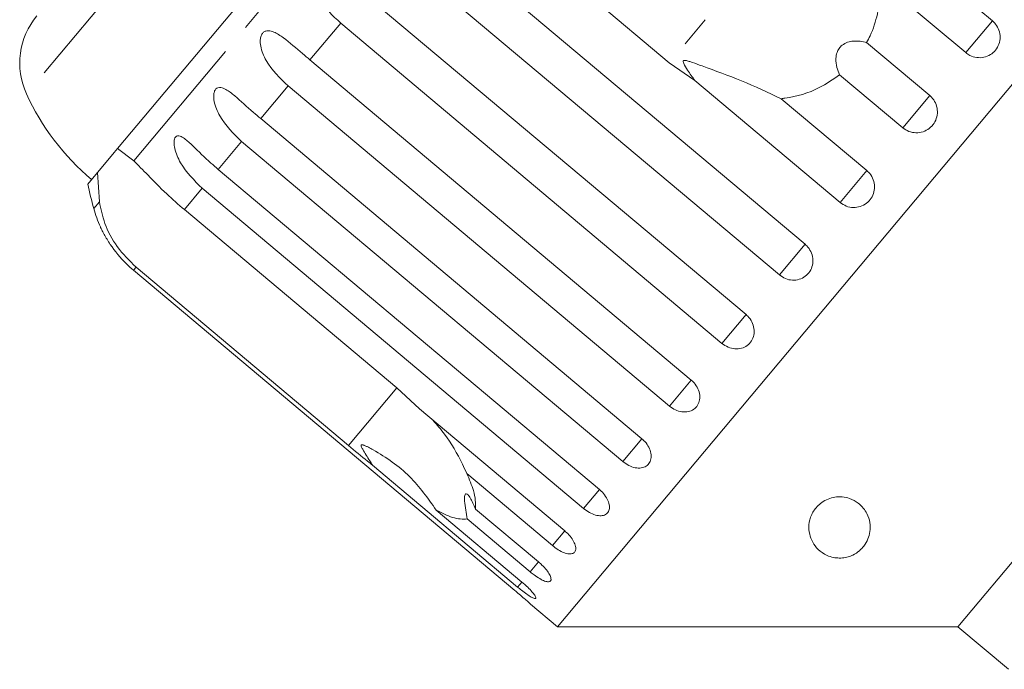
# Model space of a CAD drawing. Units: millimetres. Extents: x -100 to 577, y -52 to 346.
# Drawn here: x 265 to 305, y 288 to 314 of the extents above; entities that cross this region are included whole.
import ezdxf

# ---------------------------------------------------------------- set-up
doc = ezdxf.new("R2010")
doc.units = ezdxf.units.MM
doc.linetypes.add('PHANTOM', pattern=[12.7, 6.35, -1.27, 1.27, -1.27, 1.27, -1.27])

msp = doc.modelspace()

# ---------------------------------------------------------------- linework, layer by layer
at = {"color": 8, "linetype": 'PHANTOM', "lineweight": 0}
for p, q in [((294.422, 345.982), (265.131, 311.074)), ((281.424, 322.534), (269.514, 308.34)), ((297.735, 319.927), (291.365, 312.336)), ((277.959, 313.952), (276.704, 312.457)), ((304.552, 314.049), (303.463, 312.752)), ((275.812, 311.394), (274.693, 310.06)), ((301.996, 311.003), (300.893, 309.689)), ((273.913, 309.131), (272.958, 307.992)), ((299.426, 307.941), (298.337, 306.643)), ((272.31, 307.22), (271.579, 306.35)), ((268.11, 306.667), (267.882, 306.396)), ((296.907, 304.938), (295.858, 303.689)), ((269.611, 304.004), (269.505, 303.878)), ((294.499, 302.068), (293.516, 300.898)), ((292.262, 299.402), (291.37, 298.339)), ((280.243, 299.08), (278.274, 296.734)), ((290.251, 297.006), (289.471, 296.077)), ((288.516, 294.938), (287.867, 294.166)), ((287.099, 293.249), (286.598, 292.653)), ((286.035, 291.982), (285.694, 291.576)), ((285.358, 291.175), (285.178, 290.961))]:
    msp.add_line(p, q, dxfattribs=at)
at = {"color": 7, "linetype": 'Continuous', "lineweight": 15}
for p, q in [((319.587, 328.411), (286.805, 289.342)), ((281.742, 324.203), (268.848, 308.837)), ((291.365, 312.336), (282.702, 319.605)), ((298.626, 319.022), (304.552, 314.049)), ((281.349, 317.993), (296.907, 304.938)), ((295.858, 303.689), (280.3, 316.743)), ((303.463, 312.752), (299.967, 315.685)), ((278.941, 315.123), (294.499, 302.068)), ((293.516, 300.898), (277.959, 313.952)), ((299.42, 313.164), (301.996, 311.003)), ((276.704, 312.457), (292.262, 299.402)), ((292.412, 311.616), (291.365, 312.336)), ((322.424, 312.324), (303.14, 289.342)), ((300.893, 309.689), (298.318, 311.85)), ((291.37, 298.339), (275.812, 311.394)), ((298.337, 306.643), (292.412, 311.616)), ((295.93, 310.874), (299.426, 307.941)), ((274.693, 310.06), (290.251, 297.006)), ((289.471, 296.077), (273.913, 309.131)), ((268.716, 308.679), (268.383, 308.282)), ((268.848, 308.837), (268.716, 308.679)), ((268.848, 308.837), (269.514, 308.34)), ((268.383, 308.282), (268.034, 307.867)), ((268.034, 307.867), (267.633, 307.388)), ((268.11, 306.667), (268.034, 307.867)), ((272.958, 307.992), (288.515, 294.938)), ((287.867, 294.166), (272.31, 307.22)), ((271.579, 306.35), (280.243, 299.08)), ((269.505, 303.878), (285.063, 290.823)), ((278.274, 296.734), (269.611, 304.004)), ((280.243, 299.08), (281.173, 298.222)), ((281.173, 298.222), (287.099, 293.249)), ((285.178, 290.961), (279.252, 295.933)), ((286.598, 292.653), (283.102, 295.586)), ((283.46, 294.143), (286.035, 291.982)), ((281.855, 294.1), (285.351, 291.166)), ((285.694, 291.576), (283.119, 293.737)), ((285.708, 290.263), (286.805, 289.342)), ((286.805, 289.342), (303.14, 289.342)), ((303.14, 289.342), (305.209, 287.607))]:
    msp.add_line(p, q, dxfattribs=at)
for centre, radius, start, end in [((267.858, 312.324), 3, 140, 204.6231), ((274.221, 315.24), 10, 204.6231, 230), ((296.848, 314.203), 30, 193.1301, 195.0848), ((272.71, 307.697), 5, 195.0848, 204.2288)]:
    msp.add_arc(centre, radius, start, end, dxfattribs=at)
for points, knots in [([(277.959, 313.952), (277.624, 314.269), (277.136, 314.733), (276.828, 315.439), (276.802, 315.799), (276.845, 315.994), (276.925, 316.125), (277.042, 316.21), (277.208, 316.247), (277.482, 316.196), (277.973, 315.924), (278.473, 315.513), (278.84, 315.207), (278.941, 315.123)], [0, 0, 0, 0, 0.264793, 0.387263, 0.4381, 0.470812, 0.503779, 0.532145, 0.568172, 0.622733, 0.722188, 0.923869, 1, 1, 1, 1]), ([(299.967, 315.685), (299.972, 315.53), (299.986, 315.076), (299.883, 314.313), (299.66, 313.626), (299.468, 313.257), (299.42, 313.164)], [0, 0, 0, 0, 0.177943, 0.522436, 0.880483, 1, 1, 1, 1]), ([(303.463, 312.752), (303.517, 312.712), (303.65, 312.615), (303.908, 312.538), (304.203, 312.548), (304.476, 312.656), (304.694, 312.846), (304.834, 313.098), (304.883, 313.382), (304.833, 313.668), (304.712, 313.897), (304.597, 314.007), (304.552, 314.049)], [0, 0, 0, 0, 0.074338, 0.183211, 0.291648, 0.399156, 0.505643, 0.611481, 0.717335, 0.823854, 0.931381, 1, 1, 1, 1]), ([(275.812, 311.394), (275.48, 311.714), (274.995, 312.181), (274.694, 312.896), (274.665, 313.252), (274.702, 313.44), (274.774, 313.562), (274.882, 313.635), (275.034, 313.656), (275.288, 313.582), (275.752, 313.277), (276.237, 312.849), (276.604, 312.541), (276.704, 312.457)], [0, 0, 0, 0, 0.264793, 0.3872627, 0.4380997, 0.4708121, 0.503779, 0.5321446, 0.5681717, 0.6227325, 0.7221881, 0.9238693, 1, 1, 1, 1]), ([(299.42, 313.164), (299.242, 313.202), (298.992, 313.254), (298.64, 313.184), (298.434, 313.079), (298.287, 312.924), (298.192, 312.737), (298.147, 312.466), (298.189, 312.151), (298.276, 311.948), (298.318, 311.85)], [0, 0, 0, 0, 0.248272, 0.347966, 0.448586, 0.520492, 0.592334, 0.692707, 0.852646, 1, 1, 1, 1]), ([(295.93, 310.874), (295.401, 311.126), (294.38, 311.611), (293.108, 312.061), (292.397, 312.325), (292.193, 312.393), (292.104, 312.419), (292.04, 312.433), (291.996, 312.438), (291.965, 312.435), (291.948, 312.428), (291.938, 312.416), (291.932, 312.401), (291.933, 312.365), (291.982, 312.234), (292.148, 311.978), (292.311, 311.754), (292.412, 311.616)], [0, 0, 0, 0, 0.345509, 0.66561, 0.744765, 0.77038, 0.786521, 0.797203, 0.807542, 0.81153, 0.81556, 0.818333, 0.821101, 0.825774, 0.839452, 0.901509, 1, 1, 1, 1]), ([(298.318, 311.85), (298.048, 311.663), (297.374, 311.194), (296.517, 310.949), (295.982, 310.881), (295.93, 310.874)], [0, 0, 0, 0, 0.376937, 0.940535, 1, 1, 1, 1]), ([(273.913, 309.131), (273.583, 309.453), (273.1, 309.924), (272.802, 310.64), (272.765, 310.988), (272.794, 311.166), (272.856, 311.276), (272.951, 311.334), (273.089, 311.337), (273.322, 311.238), (273.757, 310.899), (274.228, 310.455), (274.593, 310.145), (274.693, 310.06)], [0, 0, 0, 0, 0.264793, 0.387263, 0.4381, 0.470812, 0.503779, 0.532145, 0.568172, 0.622733, 0.722188, 0.923869, 1, 1, 1, 1]), ([(300.893, 309.689), (300.975, 309.634), (301.137, 309.522), (301.433, 309.47), (301.726, 309.512), (301.986, 309.65), (302.184, 309.865), (302.299, 310.133), (302.319, 310.424), (302.242, 310.706), (302.114, 310.897), (302.019, 310.982), (301.996, 311.003)], [0, 0, 0, 0, 0.1085777, 0.2171715, 0.3253792, 0.4325788, 0.5388276, 0.6446174, 0.7506446, 0.8574871, 0.9653559, 1, 1, 1, 1]), ([(272.31, 307.22), (271.981, 307.543), (271.5, 308.016), (271.197, 308.728), (271.15, 309.062), (271.167, 309.227), (271.218, 309.323), (271.299, 309.365), (271.42, 309.349), (271.63, 309.223), (272.037, 308.849), (272.495, 308.389), (272.858, 308.078), (272.958, 307.992)], [0, 0, 0, 0, 0.264793, 0.387263, 0.4381, 0.470812, 0.503779, 0.532145, 0.568172, 0.622733, 0.722188, 0.923869, 1, 1, 1, 1]), ([(269.514, 308.34), (269.695, 308.157), (270.057, 307.79), (270.784, 307.042), (271.333, 306.564), (271.579, 306.35)], [0, 0, 0, 0, 0.354878, 0.711107, 1, 1, 1, 1]), ([(298.337, 306.643), (298.419, 306.588), (298.581, 306.476), (298.875, 306.421), (299.166, 306.461), (299.424, 306.596), (299.619, 306.808), (299.732, 307.074), (299.751, 307.363), (299.673, 307.645), (299.545, 307.835), (299.45, 307.92), (299.426, 307.941)], [0, 0, 0, 0, 0.108578, 0.217172, 0.325379, 0.432579, 0.538828, 0.644617, 0.750645, 0.857487, 0.965356, 1, 1, 1, 1]), ([(269.611, 304.004), (269.337, 304.273), (268.789, 304.81), (268.29, 305.786), (268.169, 306.378), (268.11, 306.667)], [0, 0, 0, 0, 0.338533, 0.676773, 1, 1, 1, 1]), ([(268.149, 305.647), (268.149, 305.648), (268.145, 305.657), (268.162, 305.62), (268.208, 305.524), (268.33, 305.288), (268.631, 304.791), (269.047, 304.28), (269.407, 303.964), (269.505, 303.878)], [0, 0, 0, 0, 0.009075, 0.06572, 0.137664, 0.246619, 0.445226, 0.847971, 1, 1, 1, 1]), ([(295.858, 303.689), (295.939, 303.632), (296.101, 303.52), (296.391, 303.461), (296.676, 303.493), (296.927, 303.621), (297.116, 303.825), (297.222, 304.082), (297.236, 304.366), (297.155, 304.643), (297.025, 304.832), (296.93, 304.917), (296.907, 304.938)], [0, 0, 0, 0, 0.108578, 0.217172, 0.325379, 0.432579, 0.538828, 0.644617, 0.750645, 0.857487, 0.965356, 1, 1, 1, 1]), ([(293.516, 300.898), (293.597, 300.841), (293.758, 300.728), (294.042, 300.661), (294.318, 300.683), (294.558, 300.797), (294.735, 300.988), (294.831, 301.233), (294.836, 301.506), (294.749, 301.776), (294.617, 301.962), (294.522, 302.048), (294.499, 302.068)], [0, 0, 0, 0, 0.1085777, 0.2171715, 0.3253792, 0.4325788, 0.5388276, 0.6446174, 0.7506446, 0.8574871, 0.9653559, 1, 1, 1, 1]), ([(291.37, 298.339), (291.45, 298.282), (291.609, 298.168), (291.885, 298.091), (292.149, 298.099), (292.375, 298.195), (292.536, 298.368), (292.618, 298.596), (292.611, 298.854), (292.515, 299.115), (292.381, 299.297), (292.285, 299.382), (292.262, 299.402)], [0, 0, 0, 0, 0.108578, 0.217172, 0.325379, 0.432579, 0.538828, 0.644617, 0.750645, 0.857487, 0.965356, 1, 1, 1, 1]), ([(281.73, 297.754), (281.89, 297.57), (282.35, 297.04), (282.783, 296.281), (283.043, 295.716), (283.102, 295.586)], [0, 0, 0, 0, 0.290698, 0.837461, 1, 1, 1, 1]), ([(289.471, 296.077), (289.55, 296.019), (289.709, 295.903), (289.975, 295.814), (290.223, 295.804), (290.431, 295.879), (290.574, 296.028), (290.637, 296.235), (290.615, 296.476), (290.509, 296.723), (290.37, 296.901), (290.274, 296.985), (290.251, 297.006)], [0, 0, 0, 0, 0.108578, 0.217172, 0.325379, 0.432579, 0.538828, 0.644617, 0.750645, 0.857487, 0.965356, 1, 1, 1, 1]), ([(279.252, 295.933), (279.187, 295.985), (278.862, 296.246), (278.535, 296.517), (278.274, 296.734)], [0, 0, 0, 0, 0.199699, 1, 1, 1, 1]), ([(281.855, 294.1), (281.516, 294.578), (280.82, 295.56), (279.761, 296.293), (279.12, 296.645), (278.998, 296.705), (278.925, 296.736), (278.872, 296.755), (278.836, 296.763), (278.811, 296.762), (278.798, 296.757), (278.79, 296.745), (278.789, 296.726), (278.804, 296.668), (278.921, 296.458), (279.083, 296.207), (279.217, 295.991), (279.252, 295.933)], [0, 0, 0, 0, 0.345527, 0.709268, 0.751876, 0.774708, 0.789342, 0.79909, 0.808933, 0.812566, 0.816237, 0.819532, 0.823189, 0.829992, 0.856561, 0.961701, 1, 1, 1, 1]), ([(283.102, 295.586), (283.207, 295.347), (283.46, 294.768), (283.46, 294.374), (283.46, 294.143)], [0, 0, 0, 0, 0.412584, 1, 1, 1, 1]), ([(287.867, 294.166), (287.946, 294.107), (288.103, 293.989), (288.357, 293.886), (288.588, 293.855), (288.775, 293.905), (288.895, 294.028), (288.937, 294.209), (288.898, 294.429), (288.779, 294.662), (288.635, 294.833), (288.539, 294.917), (288.515, 294.938)], [0, 0, 0, 0, 0.108578, 0.217172, 0.325379, 0.432579, 0.538828, 0.644617, 0.750645, 0.857487, 0.965356, 1, 1, 1, 1]), ([(283.46, 294.143), (283.389, 294.309), (283.291, 294.543), (283.154, 294.728), (283.078, 294.778), (283.031, 294.743), (283.008, 294.641), (283.012, 294.43), (283.053, 294.113), (283.097, 293.859), (283.119, 293.737)], [0, 0, 0, 0, 0.248263, 0.347959, 0.448581, 0.520486, 0.592329, 0.692699, 0.852634, 1, 1, 1, 1]), ([(298.303, 292.142), (298.223, 292.148), (298.029, 292.161), (297.712, 292.277), (297.308, 292.572), (297.03, 293.117), (297.053, 293.753), (297.357, 294.228), (297.637, 294.455), (297.9, 294.584), (298.182, 294.644), (298.463, 294.643), (298.785, 294.569), (299.17, 294.348), (299.525, 293.884), (299.616, 293.262), (299.422, 292.746), (299.135, 292.434), (298.912, 292.282), (298.666, 292.186), (298.467, 292.146), (298.346, 292.143), (298.303, 292.142)], [0, 0, 0, 0, 0.021166, 0.051678, 0.110217, 0.229206, 0.357519, 0.415203, 0.441902, 0.468851, 0.49249, 0.512467, 0.541905, 0.58781, 0.665301, 0.783062, 0.879312, 0.914394, 0.949682, 0.969185, 0.988868, 1, 1, 1, 1]), ([(283.119, 293.737), (282.936, 293.731), (282.604, 293.721), (282.087, 293.982), (281.855, 294.1)], [0, 0, 0, 0, 0.550178, 1, 1, 1, 1]), ([(286.598, 292.653), (286.676, 292.593), (286.831, 292.473), (287.072, 292.355), (287.284, 292.301), (287.447, 292.323), (287.542, 292.415), (287.56, 292.568), (287.501, 292.764), (287.368, 292.98), (287.219, 293.145), (287.122, 293.229), (287.099, 293.249)], [0, 0, 0, 0, 0.108578, 0.217172, 0.325379, 0.432579, 0.538828, 0.644617, 0.750645, 0.857487, 0.965356, 1, 1, 1, 1]), ([(285.694, 291.576), (285.746, 291.534), (285.875, 291.43), (286.083, 291.295), (286.288, 291.196), (286.444, 291.165), (286.534, 291.204), (286.551, 291.308), (286.492, 291.465), (286.363, 291.656), (286.201, 291.837), (286.081, 291.941), (286.035, 291.982)], [0, 0, 0, 0, 0.074338, 0.183211, 0.291648, 0.399156, 0.505643, 0.611481, 0.717335, 0.823854, 0.931381, 1, 1, 1, 1]), ([(285.178, 290.961), (285.23, 290.918), (285.357, 290.813), (285.554, 290.665), (285.74, 290.544), (285.87, 290.482), (285.932, 290.487), (285.921, 290.557), (285.837, 290.685), (285.69, 290.854), (285.518, 291.023), (285.398, 291.126), (285.351, 291.166)], [0, 0, 0, 0, 0.074338, 0.183211, 0.291648, 0.399156, 0.505643, 0.611481, 0.717335, 0.823854, 0.931381, 1, 1, 1, 1]), ([(285.709, 290.263), (285.711, 290.261), (285.719, 290.254), (285.659, 290.308), (285.534, 290.418), (285.352, 290.578), (285.185, 290.721), (285.087, 290.803), (285.063, 290.823)], [0, 0, 0, 0, 0.078071, 0.289555, 0.501514, 0.715103, 0.930743, 1, 1, 1, 1])]:
    msp.add_open_spline(points, degree=3, knots=knots, dxfattribs=at)

doc.saveas('drawing.dxf')
